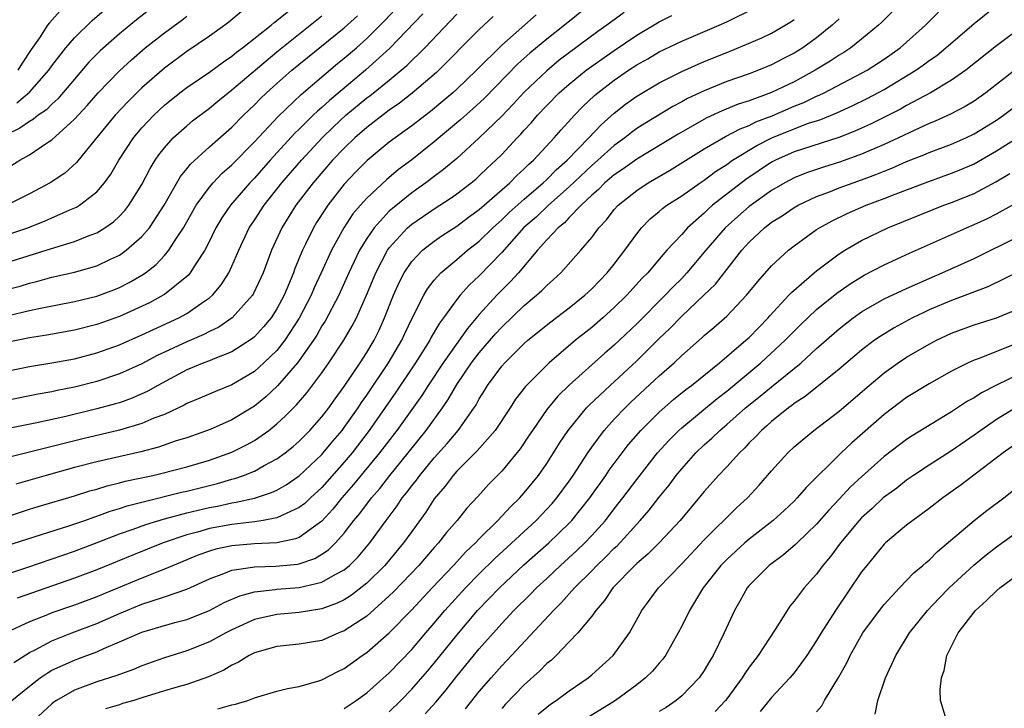
# Model space of a CAD drawing. Units: inches. Extents: x 2571000 to 2574000, y 1560000 to 1562156.
# Drawn here: x 2571172 to 2571260, y 1561700 to 1561761 of the extents above; entities that cross this region are included whole.
import ezdxf

# ---------------------------------------------------------------- set-up
doc = ezdxf.new("R2010")
doc.units = ezdxf.units.IN
doc.header["$MEASUREMENT"] = 0
doc.layers.add('LD25711560_2ft', color=33, linetype='Continuous')

msp = doc.modelspace()

# ---------------------------------------------------------------- linework, layer by layer
at = {"layer": 'LD25711560_2ft'}
for points, elevation in [([(2571250.512, 1561763), (2571248.76, 1561761.24), (2571248.494, 1561761), (2571247, 1561759.763), (2571246.04, 1561759), (2571245.411, 1561758.589), (2571245, 1561758.346), (2571244.2, 1561757.8), (2571242.882, 1561757), (2571241, 1561755.984), (2571239, 1561755.018), (2571237, 1561754.286), (2571236.023, 1561753.977), (2571234.603, 1561753.397), (2571233.233, 1561752.767), (2571230.68, 1561751.32), (2571227, 1561749.102), (2571225.775, 1561748.225), (2571225, 1561747.717), (2571224.158, 1561747), (2571223.589, 1561746.411), (2571223, 1561745.903), (2571222.057, 1561745), (2571221, 1561743.908), (2571220.566, 1561743.434), (2571220.008, 1561743), (2571219, 1561741.926), (2571218.173, 1561741), (2571216.493, 1561739), (2571215.785, 1561738.216), (2571215, 1561737.448), (2571214.568, 1561737), (2571213, 1561735.292), (2571211.943, 1561734.057), (2571209.799, 1561731), (2571208.463, 1561729), (2571207.892, 1561728.108), (2571205.674, 1561725), (2571204.143, 1561723), (2571201.826, 1561720.174), (2571200.779, 1561719), (2571199.99, 1561718.01), (2571199, 1561716.935), (2571197, 1561715.492), (2571196.652, 1561715.348), (2571195, 1561715.001), (2571193, 1561714.915), (2571191, 1561714.752), (2571189.566, 1561714.434), (2571189, 1561714.263), (2571188.064, 1561713.935), (2571185, 1561712.654), (2571183, 1561711.877), (2571179.544, 1561710.456), (2571179, 1561710.217), (2571177, 1561709.468), (2571175, 1561708.774), (2571174.606, 1561708.606), (2571173, 1561707.976), (2571170.967, 1561707.034)], 7028), ([(2571191.82, 1561762.18), (2571190.729, 1561761.271), (2571190.367, 1561761), (2571189, 1561760.017), (2571187, 1561758.655), (2571185, 1561757.196), (2571183, 1561755.444), (2571181.769, 1561754.231), (2571180.631, 1561753), (2571178.846, 1561750.846), (2571177.188, 1561748.811), (2571176.134, 1561747.866), (2571174.833, 1561747), (2571173, 1561746.013), (2571170.98, 1561745.02)], 6998), ([(2571184.482, 1561763), (2571182.522, 1561761.478), (2571181, 1561760.225), (2571179.289, 1561758.712), (2571178.292, 1561757.708), (2571177, 1561756.221), (2571175.53, 1561754.47), (2571175, 1561753.995), (2571174.505, 1561753.495), (2571173.778, 1561753), (2571173.355, 1561752.645), (2571173, 1561752.445), (2571172.147, 1561751.854), (2571171, 1561751.3)], 6994), ([(2571171, 1561742.369), (2571172.867, 1561743), (2571174.394, 1561743.606), (2571176.582, 1561744.582), (2571177.171, 1561744.829), (2571177.441, 1561745), (2571179, 1561746.209), (2571179.681, 1561747), (2571180.235, 1561747.765), (2571180.956, 1561749), (2571182.255, 1561751), (2571183, 1561751.881), (2571184.05, 1561753), (2571184.534, 1561753.466), (2571185, 1561753.891), (2571186.386, 1561755), (2571187, 1561755.467), (2571189, 1561756.841), (2571190.245, 1561757.756), (2571191, 1561758.257), (2571191.403, 1561758.597), (2571191.953, 1561759), (2571194.49, 1561761), (2571194.758, 1561761.242), (2571195, 1561761.415), (2571196.952, 1561763)], 7000), ([(2571223, 1561762.969), (2571220.565, 1561761), (2571219, 1561759.766), (2571217.495, 1561758.506), (2571216.441, 1561757.559), (2571213.468, 1561754.532), (2571212.429, 1561753.571), (2571211.365, 1561752.635), (2571209, 1561750.63), (2571207, 1561749.04), (2571205.833, 1561748.167), (2571204.743, 1561747.257), (2571203, 1561745.645), (2571202.425, 1561745), (2571201.771, 1561744.229), (2571200.948, 1561743), (2571199.852, 1561741), (2571198.956, 1561739), (2571198.334, 1561737.666), (2571198.056, 1561737), (2571197, 1561734.973), (2571195.717, 1561733), (2571195, 1561732.098), (2571193.852, 1561731), (2571193, 1561730.234), (2571191, 1561729.036), (2571189.535, 1561728.465), (2571188.142, 1561727.858), (2571187, 1561727.389), (2571186.758, 1561727.242), (2571185, 1561726.422), (2571184.072, 1561726.072), (2571183, 1561725.606), (2571181, 1561725.019), (2571177.747, 1561724.253), (2571175.731, 1561723.731), (2571174.549, 1561723.451), (2571171, 1561722.565)], 7016), ([(2571171, 1561714.754), (2571176.5, 1561716.5), (2571177.938, 1561717), (2571178.713, 1561717.287), (2571179, 1561717.372), (2571180.18, 1561717.82), (2571181, 1561718.053), (2571181.704, 1561718.296), (2571183, 1561718.629), (2571186.508, 1561719.492), (2571187, 1561719.599), (2571189.72, 1561720.28), (2571191, 1561720.664), (2571191.271, 1561720.729), (2571192.031, 1561721), (2571193, 1561721.384), (2571193.878, 1561721.878), (2571195, 1561722.458), (2571195.736, 1561723), (2571196.439, 1561723.56), (2571197, 1561724.05), (2571197.938, 1561725), (2571199, 1561726.188), (2571199.624, 1561727), (2571200.188, 1561727.812), (2571201, 1561728.903), (2571202.402, 1561731), (2571203, 1561731.924), (2571203.645, 1561733), (2571204.089, 1561733.911), (2571204.582, 1561735), (2571205.37, 1561737), (2571205.871, 1561738.128), (2571206.327, 1561739), (2571207, 1561740.003), (2571207.953, 1561741), (2571209, 1561741.819), (2571209.697, 1561742.303), (2571211, 1561743.132), (2571212.057, 1561743.943), (2571213, 1561744.618), (2571215.719, 1561747), (2571216.346, 1561747.654), (2571217, 1561748.236), (2571217.376, 1561748.624), (2571217.814, 1561749), (2571219.667, 1561751), (2571220.283, 1561751.717), (2571221.456, 1561753), (2571222.219, 1561753.781), (2571223.245, 1561754.755), (2571223.537, 1561755), (2571225, 1561756.117), (2571226.278, 1561757), (2571227, 1561757.475), (2571227.977, 1561758.023), (2571229, 1561758.633), (2571231, 1561759.585), (2571234.326, 1561761), (2571235, 1561761.313), (2571237.484, 1561762.516)], 7022), ([(2571171.245, 1561735.245), (2571173, 1561735.65), (2571173.837, 1561735.838), (2571177, 1561736.44), (2571179, 1561736.92), (2571180.511, 1561737.489), (2571181, 1561737.69), (2571181.873, 1561738.127), (2571183, 1561738.789), (2571183.31, 1561739), (2571184.259, 1561739.741), (2571185, 1561740.525), (2571185.406, 1561741), (2571186.087, 1561742.087), (2571186.697, 1561743), (2571187.523, 1561744.477), (2571187.832, 1561745), (2571189, 1561746.605), (2571189.338, 1561747), (2571190.152, 1561747.848), (2571191, 1561748.607), (2571193, 1561750.636), (2571195.106, 1561752.894), (2571197.156, 1561754.844), (2571200.409, 1561757.591), (2571201, 1561758.069), (2571202.07, 1561759), (2571203, 1561759.836), (2571204.59, 1561761.41), (2571205.564, 1561762.436)], 7006), ([(2571171.431, 1561701), (2571173, 1561702.274), (2571173.96, 1561703), (2571174.569, 1561703.432), (2571175, 1561703.677), (2571177, 1561704.586), (2571177.31, 1561704.69), (2571179, 1561705.332), (2571179.617, 1561705.617), (2571181, 1561706.198), (2571183, 1561707.078), (2571185.923, 1561707.923), (2571187, 1561708.205), (2571189, 1561708.997), (2571190.313, 1561709.687), (2571191.701, 1561710.299), (2571193, 1561710.644), (2571194.843, 1561710.843), (2571195, 1561710.872), (2571197, 1561711.034), (2571199, 1561711.502), (2571200.192, 1561712.192), (2571201, 1561712.609), (2571201.47, 1561713), (2571202.237, 1561713.763), (2571203.282, 1561715), (2571204.715, 1561717), (2571205.7, 1561718.3), (2571206.158, 1561719), (2571206.542, 1561719.458), (2571207, 1561720.081), (2571207.415, 1561720.585), (2571207.705, 1561721), (2571209, 1561722.564), (2571210.154, 1561723.846), (2571211.126, 1561725), (2571212.719, 1561727.281), (2571213, 1561727.815), (2571213.462, 1561728.538), (2571213.736, 1561729), (2571215, 1561730.701), (2571215.262, 1561731), (2571217, 1561732.722), (2571217.318, 1561733), (2571219.352, 1561734.648), (2571221, 1561735.898), (2571222.376, 1561737), (2571223, 1561737.578), (2571224.38, 1561739), (2571225, 1561739.772), (2571225.943, 1561741), (2571227, 1561742.477), (2571227.428, 1561743), (2571228.21, 1561743.79), (2571229, 1561744.446), (2571229.29, 1561744.71), (2571229.677, 1561745), (2571231, 1561745.854), (2571232.629, 1561747), (2571233, 1561747.241), (2571234.004, 1561747.996), (2571235, 1561748.635), (2571235.52, 1561749), (2571237.683, 1561750.316), (2571239.021, 1561751), (2571241, 1561751.801), (2571242.287, 1561752.287), (2571243.363, 1561752.637), (2571244.786, 1561753.214), (2571246.164, 1561753.836), (2571247.508, 1561754.492), (2571249, 1561755.294), (2571251.819, 1561757), (2571252.517, 1561757.483), (2571253, 1561757.857), (2571253.675, 1561758.325), (2571254.502, 1561759), (2571257, 1561761.142), (2571259.288, 1561763)], 7032), ([(2571171.617, 1561704.383), (2571173, 1561705.254), (2571173.502, 1561705.502), (2571175, 1561706.308), (2571176.771, 1561707), (2571179, 1561707.84), (2571181, 1561708.726), (2571183, 1561709.544), (2571183.832, 1561709.832), (2571185, 1561710.193), (2571187, 1561710.891), (2571189, 1561711.809), (2571190.285, 1561712.285), (2571191, 1561712.586), (2571192.845, 1561712.845), (2571193, 1561712.883), (2571194.923, 1561712.923), (2571196.878, 1561713.122), (2571197, 1561713.149), (2571198.378, 1561713.621), (2571199, 1561713.988), (2571199.608, 1561714.392), (2571200.222, 1561715), (2571201, 1561715.87), (2571201.855, 1561717), (2571202.379, 1561717.621), (2571203.403, 1561719), (2571204.153, 1561719.847), (2571205.043, 1561721), (2571206.684, 1561723), (2571208.287, 1561725), (2571209.73, 1561727), (2571210.249, 1561727.751), (2571211, 1561729.065), (2571212.319, 1561731), (2571213, 1561731.893), (2571214.436, 1561733.564), (2571215, 1561734.184), (2571217, 1561736.091), (2571218.104, 1561737), (2571218.578, 1561737.423), (2571219, 1561737.873), (2571219.603, 1561738.397), (2571220.251, 1561739), (2571222.032, 1561741), (2571223, 1561742.128), (2571223.645, 1561743), (2571224.304, 1561743.696), (2571225, 1561744.613), (2571225.344, 1561745), (2571227, 1561746.325), (2571228.023, 1561747), (2571229.91, 1561748.09), (2571233, 1561750.015), (2571234.886, 1561751.114), (2571236.195, 1561751.805), (2571237, 1561752.102), (2571237.596, 1561752.404), (2571239.038, 1561752.962), (2571241, 1561753.803), (2571241.857, 1561754.143), (2571243, 1561754.698), (2571243.216, 1561754.784), (2571243.658, 1561755), (2571247, 1561756.73), (2571247.485, 1561757), (2571249, 1561757.986), (2571250.427, 1561759), (2571252.678, 1561761), (2571253.85, 1561762.15)], 7030), ([(2571171.88, 1561754.12), (2571173, 1561755.054), (2571174.732, 1561757), (2571175, 1561757.391), (2571176.237, 1561759), (2571177, 1561759.893), (2571178.576, 1561761.424), (2571179.647, 1561762.353)], 6992), ([(2571175.732, 1561762.268), (2571174.778, 1561761.222), (2571174.613, 1561761), (2571173.883, 1561759.883), (2571173.157, 1561758.843), (2571172.359, 1561757.641), (2571171.963, 1561757)], 6990), ([(2571169, 1561716.657), (2571173, 1561717.991), (2571173.768, 1561718.232), (2571177, 1561719.194), (2571178.378, 1561719.622), (2571179, 1561719.787), (2571179.926, 1561720.074), (2571181, 1561720.325), (2571181.526, 1561720.473), (2571183.972, 1561721), (2571184.806, 1561721.194), (2571187, 1561721.758), (2571189, 1561722.349), (2571191, 1561723.063), (2571192.29, 1561723.71), (2571193, 1561724.112), (2571194.275, 1561725), (2571195, 1561725.58), (2571195.75, 1561726.249), (2571196.475, 1561727), (2571196.743, 1561727.257), (2571197.666, 1561728.334), (2571199, 1561730.107), (2571199.625, 1561731), (2571200.95, 1561733), (2571201.708, 1561734.291), (2571202.071, 1561735), (2571202.978, 1561737.022), (2571203.8, 1561739), (2571204.841, 1561741), (2571205, 1561741.223), (2571206.632, 1561743), (2571207, 1561743.319), (2571209, 1561744.692), (2571210.409, 1561745.591), (2571211, 1561746.015), (2571212.294, 1561747), (2571212.681, 1561747.319), (2571213, 1561747.605), (2571213.702, 1561748.298), (2571214.475, 1561749), (2571215, 1561749.523), (2571216.375, 1561751), (2571216.687, 1561751.313), (2571217, 1561751.677), (2571217.636, 1561752.364), (2571218.175, 1561753), (2571219, 1561753.872), (2571220.109, 1561755), (2571221, 1561755.778), (2571222.506, 1561757), (2571223, 1561757.365), (2571225, 1561758.769), (2571227, 1561760.109), (2571229, 1561761.293), (2571230.134, 1561761.866)], 7020), ([(2571169.876, 1561711.875), (2571172.848, 1561712.848), (2571177, 1561714.259), (2571179.019, 1561715.019), (2571181, 1561715.791), (2571182.221, 1561716.221), (2571183.357, 1561716.643), (2571185, 1561717.142), (2571187, 1561717.665), (2571189, 1561718.135), (2571189.728, 1561718.272), (2571191, 1561718.563), (2571191.388, 1561718.612), (2571193, 1561718.985), (2571194.536, 1561719.464), (2571195, 1561719.685), (2571195.839, 1561720.161), (2571197, 1561720.962), (2571199, 1561722.865), (2571199.121, 1561723), (2571199.967, 1561724.033), (2571200.795, 1561725), (2571201, 1561725.264), (2571202.225, 1561727), (2571202.526, 1561727.473), (2571203, 1561728.139), (2571204.926, 1561731), (2571206.113, 1561733), (2571206.388, 1561733.613), (2571207.035, 1561734.965), (2571208.071, 1561737), (2571208.412, 1561737.588), (2571209, 1561738.344), (2571209.586, 1561739), (2571211, 1561740.17), (2571211.959, 1561741), (2571213, 1561741.815), (2571214.198, 1561743), (2571215, 1561743.72), (2571215.65, 1561744.35), (2571217, 1561745.558), (2571218.697, 1561747), (2571219, 1561747.286), (2571219.846, 1561748.154), (2571220.807, 1561749), (2571222.749, 1561751), (2571223.836, 1561752.164), (2571225, 1561753.194), (2571226.011, 1561753.989), (2571227, 1561754.704), (2571229, 1561755.891), (2571231, 1561756.902), (2571233, 1561757.772), (2571235, 1561758.579), (2571235.309, 1561758.691), (2571237, 1561759.396), (2571238.118, 1561759.882), (2571239, 1561760.311), (2571240.706, 1561761.294), (2571241, 1561761.497)], 7024), ([(2571170.303, 1561739.697), (2571174.476, 1561741), (2571175.263, 1561741.263), (2571177, 1561741.78), (2571178.321, 1561742.321), (2571179, 1561742.563), (2571179.709, 1561743), (2571180.467, 1561743.533), (2571181, 1561744.033), (2571181.473, 1561744.528), (2571181.84, 1561745), (2571183, 1561746.847), (2571183.729, 1561748.27), (2571184.184, 1561749), (2571184.51, 1561749.49), (2571185, 1561750.116), (2571185.795, 1561751), (2571187, 1561752.075), (2571187.504, 1561752.496), (2571189, 1561753.626), (2571189.745, 1561754.255), (2571190.665, 1561755), (2571191, 1561755.25), (2571195, 1561758.628), (2571199, 1561761.843)], 7002), ([(2571207.984, 1561762.016), (2571205.039, 1561758.96), (2571202.871, 1561757), (2571199.679, 1561754.321), (2571199, 1561753.686), (2571198.625, 1561753.375), (2571198.244, 1561753), (2571197.598, 1561752.402), (2571197, 1561751.77), (2571196.605, 1561751.395), (2571194.413, 1561749), (2571193, 1561747.404), (2571192.608, 1561747), (2571190.875, 1561745), (2571190.112, 1561743.888), (2571189.583, 1561743), (2571189, 1561741.802), (2571188.591, 1561741), (2571187.791, 1561739.791), (2571187.307, 1561739), (2571187.17, 1561738.83), (2571187, 1561738.677), (2571185, 1561737.066), (2571184.897, 1561737), (2571183.667, 1561736.333), (2571181, 1561735.107), (2571179, 1561734.396), (2571177, 1561733.905), (2571174.54, 1561733.46), (2571173, 1561733.226), (2571171, 1561732.819)], 7008), ([(2571171, 1561730.249), (2571173, 1561730.666), (2571174.988, 1561730.988), (2571177, 1561731.366), (2571179, 1561731.882), (2571181, 1561732.591), (2571183, 1561733.485), (2571184.025, 1561733.975), (2571186.293, 1561735), (2571187, 1561735.385), (2571188.296, 1561736.296), (2571189, 1561736.767), (2571189.269, 1561737), (2571190.064, 1561737.936), (2571190.728, 1561739), (2571191, 1561739.576), (2571191.606, 1561741), (2571192.545, 1561743), (2571193, 1561743.674), (2571193.859, 1561745), (2571195.442, 1561747), (2571197.179, 1561749), (2571199.042, 1561751), (2571200.033, 1561751.967), (2571201.15, 1561753), (2571203, 1561754.545), (2571203.266, 1561754.735), (2571205, 1561756.134), (2571206.064, 1561757), (2571206.567, 1561757.432), (2571208.16, 1561759), (2571211, 1561761.996)], 7010), ([(2571218.072, 1561761.928), (2571215, 1561759.228), (2571212.746, 1561757), (2571211, 1561755.32), (2571210.648, 1561755), (2571209.757, 1561754.243), (2571208.66, 1561753.34), (2571207, 1561752.06), (2571206.392, 1561751.608), (2571205.519, 1561751), (2571205, 1561750.606), (2571203.026, 1561748.973), (2571202.037, 1561747.963), (2571201, 1561746.867), (2571199.535, 1561745), (2571199.313, 1561744.687), (2571198.531, 1561743.469), (2571198.247, 1561743), (2571197.558, 1561741.557), (2571197.275, 1561741), (2571196.611, 1561739.389), (2571196.479, 1561739), (2571196.126, 1561738.126), (2571195.64, 1561737), (2571195, 1561735.792), (2571194.485, 1561735), (2571193.814, 1561734.186), (2571193, 1561733.317), (2571192.831, 1561733.169), (2571191, 1561731.984), (2571189.34, 1561731.34), (2571189, 1561731.186), (2571188.505, 1561731), (2571187, 1561730.383), (2571184.429, 1561729), (2571183.529, 1561728.47), (2571182.143, 1561727.857), (2571181, 1561727.458), (2571180.653, 1561727.347), (2571179, 1561726.9), (2571176.24, 1561726.24), (2571173.673, 1561725.673), (2571171, 1561725.129)], 7014), ([(2571171, 1561737.507), (2571172.172, 1561737.827), (2571173, 1561738.086), (2571173.744, 1561738.256), (2571175, 1561738.61), (2571177, 1561739.059), (2571179, 1561739.62), (2571180.208, 1561740.208), (2571181, 1561740.567), (2571181.614, 1561741), (2571183, 1561742.214), (2571183.671, 1561743), (2571184.983, 1561745), (2571186.441, 1561747.559), (2571187, 1561748.231), (2571187.336, 1561748.664), (2571189, 1561750.185), (2571191, 1561751.957), (2571192.025, 1561753), (2571193, 1561753.931), (2571193.528, 1561754.472), (2571194.077, 1561755), (2571195, 1561755.828), (2571196.346, 1561757), (2571201, 1561760.773), (2571202.168, 1561761.832)], 7004), ([(2571214.234, 1561761.766), (2571213, 1561760.617), (2571209.204, 1561756.796), (2571207.043, 1561754.956), (2571205.92, 1561754.08), (2571205, 1561753.459), (2571203, 1561751.926), (2571201.946, 1561751), (2571201, 1561750.09), (2571199.963, 1561749), (2571198.231, 1561747), (2571196.698, 1561745), (2571195.45, 1561743), (2571194.532, 1561741), (2571193.784, 1561739), (2571192.902, 1561737.097), (2571192.839, 1561737), (2571191.039, 1561735), (2571189.831, 1561734.169), (2571189, 1561733.781), (2571188.494, 1561733.506), (2571187, 1561732.875), (2571185, 1561731.951), (2571184.353, 1561731.646), (2571183, 1561730.918), (2571181, 1561730.013), (2571179, 1561729.348), (2571177, 1561728.841), (2571175.459, 1561728.541), (2571175, 1561728.437), (2571173.776, 1561728.224), (2571171, 1561727.654)], 7012), ([(2571171.443, 1561748.557), (2571172.136, 1561749), (2571173, 1561749.493), (2571174.532, 1561750.532), (2571175, 1561750.831), (2571177, 1561752.648), (2571178.132, 1561753.868), (2571179.11, 1561755), (2571181, 1561756.956), (2571182.064, 1561757.936), (2571183.305, 1561759), (2571185, 1561760.325), (2571186.545, 1561761.455), (2571187, 1561761.816)], 6996), ([(2571225.879, 1561762.121), (2571224.345, 1561761), (2571223.55, 1561760.45), (2571220.118, 1561757.883), (2571219, 1561756.96), (2571217, 1561755.055), (2571216.018, 1561753.981), (2571215, 1561752.932), (2571213, 1561751.005), (2571211, 1561749.166), (2571209.829, 1561748.172), (2571209, 1561747.568), (2571208.262, 1561747), (2571207, 1561746.102), (2571205.277, 1561744.723), (2571205, 1561744.464), (2571203.643, 1561743), (2571203, 1561742.057), (2571202.356, 1561741), (2571201.41, 1561739), (2571200.504, 1561737), (2571199.284, 1561734.716), (2571199, 1561734.276), (2571198.545, 1561733.455), (2571198.254, 1561733), (2571197, 1561731.2), (2571196.844, 1561731), (2571195.047, 1561728.953), (2571194.015, 1561727.985), (2571193, 1561727.155), (2571191, 1561725.929), (2571189.075, 1561725.075), (2571187, 1561724.348), (2571186.056, 1561724.056), (2571184.491, 1561723.51), (2571182.906, 1561723.094), (2571179, 1561722.2), (2571177, 1561721.684), (2571174.475, 1561721), (2571171.786, 1561720.215)], 7018), ([(2571245, 1561761.583), (2571244.708, 1561761.292), (2571244.381, 1561761), (2571243, 1561759.883), (2571241.769, 1561759), (2571241, 1561758.52), (2571239.989, 1561758.011), (2571239, 1561757.485), (2571237.818, 1561757), (2571237, 1561756.694), (2571235, 1561755.995), (2571233, 1561755.179), (2571231.521, 1561754.479), (2571231, 1561754.185), (2571230.217, 1561753.783), (2571227.719, 1561752.281), (2571227, 1561751.819), (2571226.529, 1561751.471), (2571225.946, 1561751), (2571225, 1561750.321), (2571223.53, 1561749), (2571223, 1561748.547), (2571221, 1561746.637), (2571219.154, 1561745), (2571218.048, 1561743.952), (2571216.977, 1561743.023), (2571215, 1561740.804), (2571213, 1561738.725), (2571212.106, 1561737.894), (2571211.302, 1561737), (2571211, 1561736.63), (2571209.83, 1561735), (2571209.472, 1561734.528), (2571208.734, 1561733.266), (2571208.604, 1561733), (2571207.344, 1561731), (2571205.593, 1561728.407), (2571203.224, 1561725), (2571201.691, 1561723), (2571201, 1561722.17), (2571199, 1561719.933), (2571197.988, 1561719), (2571197.486, 1561718.514), (2571197, 1561718.136), (2571195.447, 1561717.447), (2571195, 1561717.218), (2571193.788, 1561717), (2571193, 1561716.884), (2571191, 1561716.645), (2571189, 1561716.263), (2571187.955, 1561715.955), (2571187, 1561715.711), (2571184.885, 1561715), (2571182.108, 1561713.892), (2571179, 1561712.618), (2571177, 1561711.863), (2571171.908, 1561710.092)], 7026), ([(2571261.46, 1561761), (2571259, 1561759.176), (2571256.256, 1561757), (2571255, 1561756.121), (2571253.127, 1561755), (2571251, 1561753.869), (2571250.446, 1561753.554), (2571247.781, 1561752.219), (2571247, 1561751.862), (2571246.405, 1561751.595), (2571244.968, 1561751.032), (2571241, 1561749.743), (2571239.345, 1561749), (2571239.116, 1561748.884), (2571239, 1561748.822), (2571236.702, 1561747.298), (2571233.753, 1561745), (2571233.349, 1561744.651), (2571233, 1561744.3), (2571231.53, 1561743), (2571231, 1561742.407), (2571229.689, 1561741), (2571229, 1561740.219), (2571227.976, 1561739), (2571227.49, 1561738.51), (2571226.114, 1561737), (2571225, 1561735.906), (2571223.992, 1561735), (2571223, 1561734.142), (2571221.57, 1561733), (2571219.208, 1561731), (2571219, 1561730.807), (2571217.101, 1561728.899), (2571216.235, 1561727.765), (2571215.748, 1561727), (2571214.424, 1561725), (2571212.823, 1561723.177), (2571211, 1561721.358), (2571210.681, 1561721), (2571209.971, 1561720.03), (2571209, 1561718.906), (2571208.257, 1561717.743), (2571207, 1561716.023), (2571206.275, 1561715), (2571204.591, 1561713), (2571203, 1561711.424), (2571201.652, 1561710.348), (2571201, 1561709.943), (2571200.371, 1561709.629), (2571199, 1561709.14), (2571197, 1561708.812), (2571195, 1561708.628), (2571193, 1561708.177), (2571191, 1561707.277), (2571190.458, 1561707), (2571189, 1561706.204), (2571187, 1561705.4), (2571185, 1561704.772), (2571183, 1561704.085), (2571182.243, 1561703.757), (2571181, 1561703.313), (2571180.784, 1561703.216), (2571179, 1561702.64), (2571177, 1561701.902), (2571175.41, 1561701), (2571175.164, 1561700.836), (2571175, 1561700.703), (2571171, 1561697.002)], 7034), ([(2571261, 1561757.295), (2571258.045, 1561755), (2571257, 1561754.267), (2571256.218, 1561753.782), (2571254.905, 1561753.095), (2571253.532, 1561752.467), (2571253, 1561752.258), (2571251.661, 1561751.661), (2571250.272, 1561751), (2571249, 1561750.416), (2571247, 1561749.545), (2571245.126, 1561748.874), (2571243.597, 1561748.403), (2571242.107, 1561747.893), (2571241, 1561747.444), (2571240.161, 1561747), (2571239, 1561746.326), (2571237, 1561744.907), (2571235.987, 1561744.013), (2571234.878, 1561743), (2571233.153, 1561741), (2571231.47, 1561739), (2571231, 1561738.508), (2571230.243, 1561737.758), (2571229.529, 1561737), (2571227, 1561734.472), (2571225, 1561732.571), (2571224.153, 1561731.847), (2571221, 1561729.028), (2571219.973, 1561728.027), (2571219, 1561726.846), (2571217.724, 1561725), (2571217.442, 1561724.558), (2571216.637, 1561723.363), (2571215, 1561721.378), (2571213.822, 1561720.178), (2571212.876, 1561719.124), (2571211.902, 1561718.098), (2571211.038, 1561717), (2571210.087, 1561715.913), (2571209.388, 1561715), (2571209, 1561714.578), (2571207.622, 1561713), (2571205.363, 1561710.638), (2571205, 1561710.288), (2571203, 1561708.5), (2571201, 1561707.181), (2571200.527, 1561707), (2571199, 1561706.333), (2571197, 1561705.985), (2571195, 1561705.794), (2571193, 1561705.232), (2571192.539, 1561705), (2571191.597, 1561704.403), (2571191, 1561704.135), (2571190.298, 1561703.702), (2571188.914, 1561703.086), (2571187, 1561702.423), (2571186.217, 1561702.217), (2571185, 1561701.857), (2571183, 1561701.239), (2571182.286, 1561701), (2571181.282, 1561700.718), (2571181, 1561700.612), (2571179.753, 1561700.247)], 7036), ([(2571189.758, 1561700.242), (2571191, 1561700.604), (2571191.338, 1561700.662), (2571192.421, 1561701), (2571193, 1561701.218), (2571195, 1561701.815), (2571195.945, 1561702.055), (2571197, 1561702.233), (2571198.741, 1561702.741), (2571199, 1561702.827), (2571200.431, 1561703.569), (2571201, 1561703.847), (2571202.601, 1561705), (2571203, 1561705.269), (2571205, 1561707.009), (2571206.967, 1561709.033), (2571208.801, 1561711), (2571210.711, 1561713), (2571211.803, 1561714.197), (2571212.652, 1561715), (2571213, 1561715.373), (2571214.647, 1561717), (2571215.784, 1561718.216), (2571216.614, 1561719), (2571217, 1561719.433), (2571218.268, 1561721), (2571219, 1561722.051), (2571219.614, 1561723), (2571220.142, 1561723.858), (2571220.911, 1561725), (2571222.546, 1561727), (2571222.766, 1561727.233), (2571224.633, 1561729), (2571227, 1561731.176), (2571229, 1561733.164), (2571229.938, 1561734.062), (2571231, 1561735.151), (2571232.98, 1561737), (2571234.001, 1561737.999), (2571235, 1561739.298), (2571236.351, 1561741), (2571237, 1561741.717), (2571238.35, 1561743), (2571239, 1561743.503), (2571239.922, 1561744.078), (2571241, 1561744.805), (2571241.346, 1561745), (2571243, 1561745.774), (2571244.24, 1561746.239), (2571245, 1561746.547), (2571246.242, 1561747), (2571247, 1561747.257), (2571248.273, 1561747.727), (2571249, 1561748.037), (2571249.697, 1561748.303), (2571251, 1561748.88), (2571252.529, 1561749.471), (2571253, 1561749.677), (2571255, 1561750.439), (2571256.268, 1561751), (2571257, 1561751.348), (2571259, 1561752.576), (2571259.615, 1561753), (2571261.53, 1561754.47)], 7038), ([(2571201, 1561700.273), (2571202.057, 1561701), (2571203, 1561701.685), (2571205, 1561703.44), (2571207, 1561705.528), (2571208.239, 1561707), (2571209, 1561707.87), (2571209.944, 1561709), (2571211.77, 1561711), (2571213, 1561712.263), (2571214.375, 1561713.624), (2571218.051, 1561717), (2571219, 1561717.982), (2571219.487, 1561718.513), (2571219.903, 1561719), (2571221, 1561720.494), (2571221.351, 1561721), (2571222.655, 1561723), (2571223, 1561723.495), (2571224.118, 1561725), (2571225, 1561725.981), (2571225.968, 1561727), (2571226.493, 1561727.507), (2571229, 1561729.832), (2571230.327, 1561731), (2571231, 1561731.651), (2571232.777, 1561733.223), (2571233, 1561733.438), (2571233.853, 1561734.147), (2571235, 1561735.152), (2571236.775, 1561737), (2571237.764, 1561738.236), (2571239, 1561739.606), (2571240.486, 1561741), (2571241, 1561741.409), (2571243, 1561742.84), (2571243.245, 1561743), (2571244.375, 1561743.625), (2571245.724, 1561744.276), (2571247.417, 1561745), (2571249, 1561745.594), (2571249.991, 1561745.991), (2571252.65, 1561747), (2571255, 1561747.853), (2571255.817, 1561748.183), (2571257, 1561748.693), (2571259, 1561749.829), (2571260.827, 1561751)], 7040), ([(2571205, 1561699.997), (2571206.027, 1561701), (2571207, 1561701.987), (2571208.402, 1561703.598), (2571209, 1561704.316), (2571211, 1561706.812), (2571212.857, 1561709), (2571214.785, 1561711), (2571216.961, 1561713.039), (2571219.18, 1561715), (2571221, 1561716.747), (2571221.242, 1561717), (2571222.847, 1561719), (2571224.249, 1561721), (2571224.548, 1561721.452), (2571225.694, 1561723), (2571226.268, 1561723.732), (2571227.362, 1561725), (2571229, 1561726.623), (2571230.266, 1561727.734), (2571231.37, 1561728.63), (2571231.868, 1561729), (2571234.351, 1561731), (2571236.711, 1561733), (2571237, 1561733.265), (2571237.847, 1561734.154), (2571238.681, 1561735), (2571238.826, 1561735.174), (2571240.537, 1561737), (2571240.752, 1561737.248), (2571242.781, 1561739), (2571243, 1561739.183), (2571245, 1561740.69), (2571245.494, 1561741), (2571247, 1561741.885), (2571249.319, 1561743), (2571253.37, 1561744.63), (2571254.307, 1561745), (2571255, 1561745.254), (2571257, 1561746.062), (2571258.923, 1561747.077), (2571260.178, 1561747.822)], 7042), ([(2571208.198, 1561699.802), (2571209.145, 1561700.854), (2571210.063, 1561701.937), (2571211, 1561703.142), (2571213, 1561705.583), (2571215, 1561707.838), (2571216.088, 1561709), (2571217.557, 1561710.443), (2571218.095, 1561711), (2571219, 1561711.833), (2571220.234, 1561713), (2571221.679, 1561714.321), (2571222.376, 1561715), (2571223, 1561715.653), (2571224.212, 1561717), (2571225, 1561718.031), (2571225.769, 1561719), (2571227, 1561720.639), (2571228.859, 1561723), (2571229.874, 1561724.126), (2571230.743, 1561725), (2571231, 1561725.232), (2571234.163, 1561727.837), (2571235, 1561728.481), (2571238.052, 1561731), (2571240.215, 1561733), (2571241, 1561733.823), (2571241.591, 1561734.409), (2571243, 1561735.737), (2571244.796, 1561737.204), (2571245.973, 1561738.027), (2571247.218, 1561738.782), (2571249, 1561739.702), (2571251.26, 1561740.74), (2571256.328, 1561743), (2571257, 1561743.281), (2571258.181, 1561743.819), (2571259, 1561744.234), (2571260.379, 1561745)], 7044), ([(2571211.762, 1561700.238), (2571213, 1561701.778), (2571214.044, 1561703), (2571215, 1561704.083), (2571215.877, 1561705), (2571219.595, 1561709), (2571220.31, 1561709.689), (2571221.481, 1561711), (2571223, 1561712.515), (2571223.463, 1561713), (2571224.25, 1561713.75), (2571225, 1561714.524), (2571225.251, 1561714.749), (2571227.314, 1561717), (2571228.098, 1561717.901), (2571229, 1561719.049), (2571229.876, 1561720.124), (2571230.519, 1561721), (2571231, 1561721.591), (2571232.257, 1561723), (2571233, 1561723.705), (2571233.692, 1561724.308), (2571234.394, 1561725), (2571235, 1561725.507), (2571236.675, 1561727), (2571237.972, 1561728.029), (2571239, 1561728.88), (2571241.615, 1561731), (2571243, 1561732.266), (2571245, 1561734.031), (2571246.247, 1561735), (2571247, 1561735.534), (2571249, 1561736.684), (2571251, 1561737.62), (2571253, 1561738.506), (2571254.154, 1561739), (2571257, 1561740.285), (2571261, 1561742.242)], 7046), ([(2571261, 1561739.116), (2571258.235, 1561737.765), (2571255, 1561736.552), (2571253, 1561735.698), (2571252.518, 1561735.482), (2571251.526, 1561735), (2571249.887, 1561734.113), (2571248.652, 1561733.348), (2571248.16, 1561733), (2571247, 1561732.123), (2571245, 1561730.439), (2571241.99, 1561728.01), (2571241, 1561727.376), (2571240.795, 1561727.205), (2571240.499, 1561727), (2571239, 1561725.799), (2571238.585, 1561725.415), (2571238.083, 1561725), (2571237.573, 1561724.427), (2571237, 1561723.876), (2571236.586, 1561723.414), (2571236.132, 1561723), (2571235, 1561721.755), (2571234.278, 1561721), (2571233, 1561719.576), (2571232.747, 1561719.253), (2571230.858, 1561717), (2571228.994, 1561715), (2571228.004, 1561713.996), (2571227, 1561713.157), (2571226.837, 1561713), (2571224.88, 1561711), (2571224.135, 1561709.865), (2571223.359, 1561709), (2571223, 1561708.495), (2571221.761, 1561707), (2571221, 1561706.204), (2571219.834, 1561705), (2571219.409, 1561704.591), (2571219, 1561704.266), (2571218.377, 1561703.623), (2571217, 1561702.398), (2571215.337, 1561700.663), (2571215, 1561700.286)], 7048), ([(2571218.229, 1561699.771), (2571219, 1561700.41), (2571219.338, 1561700.662), (2571219.853, 1561701), (2571221, 1561701.849), (2571222.685, 1561703), (2571223, 1561703.262), (2571224.922, 1561705), (2571226.352, 1561707), (2571227.453, 1561709), (2571228.951, 1561711), (2571231, 1561713.124), (2571233, 1561715.27), (2571235.875, 1561718.125), (2571236.843, 1561719), (2571237.878, 1561720.122), (2571239, 1561721.403), (2571240.435, 1561723), (2571241, 1561723.532), (2571242.746, 1561725), (2571245, 1561726.709), (2571247.684, 1561729), (2571249, 1561730.099), (2571250.256, 1561731), (2571251, 1561731.496), (2571253, 1561732.665), (2571253.645, 1561733), (2571255, 1561733.632), (2571257, 1561734.366), (2571259, 1561734.997), (2571261, 1561735.843)], 7050), ([(2571261, 1561732.807), (2571257.357, 1561731.357), (2571257, 1561731.235), (2571256.475, 1561731), (2571255, 1561730.259), (2571253, 1561729.145), (2571251, 1561727.915), (2571249, 1561726.414), (2571246.12, 1561723.88), (2571245.196, 1561723), (2571242.073, 1561719.927), (2571241.282, 1561719), (2571241, 1561718.716), (2571240.114, 1561717.887), (2571239.147, 1561717), (2571237, 1561715.322), (2571236.625, 1561715), (2571235, 1561713.525), (2571234.493, 1561713), (2571232.917, 1561711), (2571232.776, 1561710.776), (2571231.69, 1561709), (2571231, 1561707.588), (2571230.692, 1561707), (2571229.568, 1561705), (2571229.328, 1561704.672), (2571229, 1561704.317), (2571228.394, 1561703.606), (2571227.789, 1561703), (2571227, 1561702.392), (2571225.103, 1561701), (2571222.574, 1561699.426)], 7052), ([(2571261, 1561730.002), (2571259, 1561729.024), (2571257.658, 1561728.342), (2571257, 1561727.9), (2571256.417, 1561727.583), (2571255, 1561726.646), (2571251.481, 1561724.519), (2571251, 1561724.197), (2571249, 1561722.664), (2571247, 1561720.88), (2571246.025, 1561719.975), (2571245, 1561718.872), (2571244.084, 1561717.916), (2571243, 1561716.666), (2571241.261, 1561715), (2571241.135, 1561714.865), (2571240.062, 1561713.938), (2571238.778, 1561713), (2571237.901, 1561712.099), (2571237, 1561711.206), (2571236.825, 1561711), (2571236.175, 1561709.825), (2571235.685, 1561709), (2571234.77, 1561707), (2571233.801, 1561705), (2571233.492, 1561704.509), (2571233, 1561703.655), (2571232.56, 1561703), (2571231, 1561701.397), (2571230.514, 1561701), (2571229.617, 1561700.384), (2571229, 1561700.018)], 7054), ([(2571260.885, 1561727.115), (2571259, 1561725.955), (2571257.598, 1561725), (2571257, 1561724.563), (2571255, 1561723.192), (2571253, 1561721.908), (2571251.625, 1561721), (2571251, 1561720.565), (2571250.125, 1561719.875), (2571248.931, 1561719), (2571247.939, 1561718.061), (2571247, 1561717.227), (2571246.786, 1561717), (2571245.116, 1561715), (2571244.225, 1561713.775), (2571243.564, 1561713), (2571243, 1561712.229), (2571241.887, 1561711), (2571241, 1561709.811), (2571240.628, 1561709.372), (2571240.368, 1561709), (2571239.312, 1561707.312), (2571237.793, 1561705), (2571237, 1561703.951), (2571236.609, 1561703.391), (2571236.379, 1561703), (2571235, 1561701.135), (2571234.895, 1561701), (2571233.991, 1561700.009)], 7056), ([(2571261, 1561723.997), (2571259.579, 1561723), (2571255.848, 1561720.152), (2571254.225, 1561719), (2571253, 1561718.05), (2571251.553, 1561717), (2571251, 1561716.562), (2571249.133, 1561715), (2571249, 1561714.874), (2571247.45, 1561713), (2571247, 1561712.417), (2571244.674, 1561709), (2571243.405, 1561707), (2571243, 1561706.312), (2571242.132, 1561705), (2571241, 1561703.463), (2571240.62, 1561703), (2571239, 1561701.245), (2571237.979, 1561700.021)], 7058), ([(2571243, 1561699.984), (2571243.469, 1561700.532), (2571243.71, 1561701), (2571244.957, 1561703.043), (2571245.675, 1561704.325), (2571245.975, 1561705), (2571247.108, 1561707), (2571248.584, 1561709), (2571249, 1561709.524), (2571250.357, 1561711), (2571251.652, 1561712.348), (2571252.456, 1561713), (2571252.733, 1561713.267), (2571253, 1561713.474), (2571253.755, 1561714.244), (2571257, 1561716.978), (2571258.13, 1561717.87), (2571259.647, 1561719), (2571261.523, 1561720.477)], 7060), ([(2571248.217, 1561699.783), (2571248.447, 1561701), (2571249.127, 1561703), (2571250.035, 1561705), (2571251.257, 1561707), (2571252.864, 1561709), (2571253.907, 1561710.093), (2571254.799, 1561711), (2571256.972, 1561713.028), (2571258.068, 1561713.932), (2571259, 1561714.645), (2571262.259, 1561717)], 7062), ([(2571254.462, 1561699.538), (2571254.021, 1561701), (2571253.979, 1561701.979), (2571254.09, 1561703), (2571254.326, 1561703.673), (2571254.588, 1561705), (2571255.575, 1561707), (2571257.116, 1561709), (2571258.114, 1561709.886), (2571259, 1561710.753), (2571259.287, 1561711), (2571261.975, 1561713)], 7064)]:
    msp.add_lwpolyline(points, dxfattribs=dict(at, elevation=elevation))

doc.saveas('drawing.dxf')
